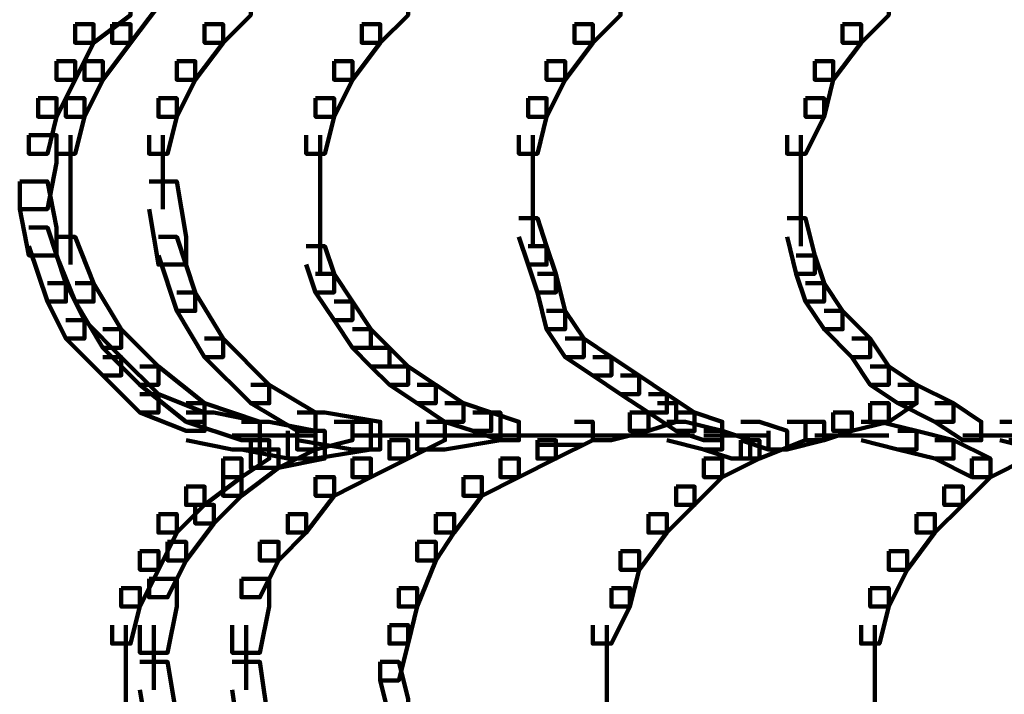
# Model space of a CAD drawing. Units: inches. Extents: x -4.5 to 14.5, y -18.6 to 27.2.
# Drawn here: x -4.1 to -2.6, y -5.1 to -4.1 of the extents above; entities that cross this region are included whole.
import ezdxf

# ---------------------------------------------------------------- set-up
doc = ezdxf.new("R2010")
doc.units = ezdxf.units.IN
doc.header["$MEASUREMENT"] = 0
doc.layers.add('Layer 1', color=7, linetype='Continuous')

# ---------------------------------------------------------------- blocks, each defined once
blk = doc.blocks.new('block 12')
at = {"layer": 'Layer 1', "color": 7, "lineweight": 90, "true_color": 0xffffff}
for points in [[(-3.8692, -4.0089), (-3.8411, -4.0089), (-3.8411, -4.037), (-3.8833, -4.0932), (-3.9115, -4.0932), (-3.9115, -4.0651)], [(-3.9115, -4.0231), (-3.8833, -4.0231), (-3.8833, -4.0511), (-3.9395, -4.0932), (-3.9676, -4.0932), (-3.9676, -4.0651)], [(-3.7287, -4.0231), (-3.7007, -4.0231), (-3.7007, -4.0511), (-3.7427, -4.0932), (-3.7709, -4.0932), (-3.7709, -4.0651)], [(-3.4898, -4.0231), (-3.4616, -4.0231), (-3.4616, -4.0511), (-3.5038, -4.0932), (-3.532, -4.0932), (-3.532, -4.0651)], [(-3.1666, -4.0231), (-3.1385, -4.0231), (-3.1385, -4.0511), (-3.1807, -4.0932), (-3.2087, -4.0932), (-3.2087, -4.0651)], [(-2.759, -4.0231), (-2.731, -4.0231), (-2.731, -4.0511), (-2.7731, -4.0932), (-2.8012, -4.0932), (-2.8012, -4.0651)], [(-3.9676, -4.0651), (-3.9395, -4.0651), (-3.9395, -4.0932), (-3.9676, -4.1494), (-3.9958, -4.1494), (-3.9958, -4.1214)], [(-3.9115, -4.0651), (-3.8833, -4.0651), (-3.8833, -4.0932), (-3.9255, -4.1494), (-3.9535, -4.1494), (-3.9535, -4.1214)], [(-3.7709, -4.0651), (-3.7427, -4.0651), (-3.7427, -4.0932), (-3.785, -4.1494), (-3.8131, -4.1494), (-3.8131, -4.1214)], [(-3.532, -4.0651), (-3.5038, -4.0651), (-3.5038, -4.0932), (-3.5461, -4.1494), (-3.5741, -4.1494), (-3.5741, -4.1214)], [(-3.2087, -4.0651), (-3.1807, -4.0651), (-3.1807, -4.0932), (-3.2228, -4.1494), (-3.2509, -4.1494), (-3.2509, -4.1214)], [(-2.8012, -4.0651), (-2.7731, -4.0651), (-2.7731, -4.0932), (-2.8152, -4.1494), (-2.8434, -4.1494), (-2.8434, -4.1214)], [(-3.9958, -4.1214), (-3.9676, -4.1214), (-3.9676, -4.1494), (-3.9958, -4.2057), (-4.0238, -4.2057), (-4.0238, -4.1775)], [(-3.9535, -4.1214), (-3.9255, -4.1214), (-3.9255, -4.1494), (-3.9535, -4.2057), (-3.9816, -4.2057), (-3.9816, -4.1775)], [(-3.8131, -4.1214), (-3.785, -4.1214), (-3.785, -4.1494), (-3.8131, -4.2057), (-3.8411, -4.2057), (-3.8411, -4.1775)], [(-3.5741, -4.1214), (-3.5461, -4.1214), (-3.5461, -4.1494), (-3.5741, -4.2057), (-3.6022, -4.2057), (-3.6022, -4.1775)], [(-3.2509, -4.1214), (-3.2228, -4.1214), (-3.2228, -4.1494), (-3.2509, -4.2057), (-3.2789, -4.2057), (-3.2789, -4.1775)], [(-2.8434, -4.1214), (-2.8152, -4.1214), (-2.8152, -4.1494), (-2.8293, -4.2057), (-2.8574, -4.2057), (-2.8574, -4.1775)], [(-4.0238, -4.1775), (-3.9958, -4.1775), (-3.9958, -4.2057), (-4.0098, -4.2619), (-4.0379, -4.2619), (-4.0379, -4.2338)], [(-3.9816, -4.1775), (-3.9535, -4.1775), (-3.9535, -4.2057), (-3.9676, -4.2619), (-3.9958, -4.2619), (-3.9958, -4.2338)], [(-3.8411, -4.1775), (-3.8131, -4.1775), (-3.8131, -4.2057), (-3.8271, -4.2619), (-3.8552, -4.2619), (-3.8552, -4.2338)], [(-3.6022, -4.1775), (-3.5741, -4.1775), (-3.5741, -4.2057), (-3.5881, -4.2619), (-3.6163, -4.2619), (-3.6163, -4.2338)], [(-3.2789, -4.1775), (-3.2509, -4.1775), (-3.2509, -4.2057), (-3.265, -4.2619), (-3.2931, -4.2619), (-3.2931, -4.2338)], [(-2.8574, -4.1775), (-2.8293, -4.1775), (-2.8293, -4.2057), (-2.8574, -4.2619), (-2.8855, -4.2619), (-2.8855, -4.2338)], [(-4.0379, -4.2338), (-3.9958, -4.2338), (-3.9958, -4.2759), (-4.0098, -4.3461), (-4.0518, -4.3461), (-4.0518, -4.3041)], [(-3.9746, -4.2339), (-3.9746, -4.3462)], [(-3.8341, -4.2339), (-3.8341, -4.3462)], [(-3.5952, -4.2339), (-3.5952, -4.3462)], [(-3.272, -4.2339), (-3.272, -4.3462)], [(-2.8645, -4.2339), (-2.8645, -4.3462)], [(-4.0518, -4.3041), (-4.0098, -4.3041), (-3.9958, -4.3743), (-3.9958, -4.4165), (-4.0379, -4.4165), (-4.0518, -4.3461)], [(-3.9746, -4.3041), (-3.9746, -4.4305)], [(-3.8552, -4.3041), (-3.8131, -4.3041), (-3.799, -4.3884), (-3.799, -4.4305), (-3.8411, -4.4305), (-3.8552, -4.3461)], [(-3.5952, -4.3041), (-3.5952, -4.3884)], [(-3.272, -4.3041), (-3.272, -4.4025)], [(-2.8645, -4.3041), (-2.8645, -4.4025)], [(-3.5952, -4.3462), (-3.5952, -4.4446)], [(-3.2931, -4.3601), (-3.265, -4.3601), (-3.2509, -4.4025), (-3.2509, -4.4305), (-3.2789, -4.4305), (-3.2931, -4.3884)], [(-2.8855, -4.3601), (-2.8574, -4.3601), (-2.8434, -4.4165), (-2.8434, -4.4445), (-2.8714, -4.4445), (-2.8855, -4.3884)], [(-4.0379, -4.3743), (-4.0098, -4.3743), (-3.9816, -4.4586), (-3.9816, -4.4866), (-4.0098, -4.4866), (-4.0379, -4.4025)], [(-3.9958, -4.3884), (-3.9676, -4.3884), (-3.9395, -4.4586), (-3.9395, -4.4866), (-3.9676, -4.4866), (-3.9958, -4.4165)], [(-3.8411, -4.3884), (-3.8131, -4.3884), (-3.785, -4.4728), (-3.785, -4.5008), (-3.8131, -4.5008), (-3.8411, -4.4165)], [(-3.6163, -4.4025), (-3.5881, -4.4025), (-3.5741, -4.4445), (-3.5741, -4.4728), (-3.6022, -4.4728), (-3.6163, -4.4305)], [(-3.2789, -4.4025), (-3.2509, -4.4025), (-3.2368, -4.4445), (-3.2368, -4.4728), (-3.265, -4.4728), (-3.2789, -4.4305)], [(-2.8714, -4.4165), (-2.8434, -4.4165), (-2.8293, -4.4586), (-2.8293, -4.4866), (-2.8574, -4.4866), (-2.8714, -4.4445)], [(-3.6022, -4.4445), (-3.5741, -4.4445), (-3.5461, -4.4866), (-3.5461, -4.5148), (-3.5741, -4.5148), (-3.6022, -4.4728)], [(-3.265, -4.4445), (-3.2368, -4.4445), (-3.2228, -4.5008), (-3.2228, -4.5287), (-3.2509, -4.5287), (-3.265, -4.4728)], [(-4.0098, -4.4586), (-3.9816, -4.4586), (-3.9535, -4.5148), (-3.9535, -4.5429), (-3.9816, -4.5429), (-4.0098, -4.4866)], [(-3.9676, -4.4586), (-3.9395, -4.4586), (-3.8974, -4.5287), (-3.8974, -4.5569), (-3.9255, -4.5569), (-3.9676, -4.4866)], [(-2.8574, -4.4586), (-2.8293, -4.4586), (-2.8012, -4.5008), (-2.8012, -4.5287), (-2.8293, -4.5287), (-2.8574, -4.4866)], [(-3.8131, -4.4728), (-3.785, -4.4728), (-3.7427, -4.5429), (-3.7427, -4.571), (-3.7709, -4.571), (-3.8131, -4.5008)], [(-3.5741, -4.4866), (-3.5461, -4.4866), (-3.5179, -4.5287), (-3.5179, -4.5569), (-3.5461, -4.5569), (-3.5741, -4.5148)], [(-3.2509, -4.5008), (-3.2228, -4.5008), (-3.1946, -4.5429), (-3.1946, -4.571), (-3.2228, -4.571), (-3.2509, -4.5287)], [(-2.8293, -4.5008), (-2.8012, -4.5008), (-2.759, -4.5429), (-2.759, -4.571), (-2.7872, -4.571), (-2.8293, -4.5287)], [(-3.9816, -4.5148), (-3.9535, -4.5148), (-3.8974, -4.571), (-3.8974, -4.5991), (-3.9255, -4.5991), (-3.9816, -4.5429)], [(-3.9255, -4.5287), (-3.8974, -4.5287), (-3.8411, -4.5853), (-3.8411, -4.6132), (-3.8692, -4.6132), (-3.9255, -4.5569)], [(-3.5461, -4.5287), (-3.5179, -4.5287), (-3.4898, -4.5569), (-3.4898, -4.5853), (-3.5179, -4.5853), (-3.5461, -4.5569)], [(-3.7709, -4.5429), (-3.7427, -4.5429), (-3.6725, -4.6132), (-3.6725, -4.6413), (-3.7007, -4.6413), (-3.7709, -4.571)], [(-3.2228, -4.5429), (-3.1946, -4.5429), (-3.1525, -4.571), (-3.1525, -4.5991), (-3.1807, -4.5991), (-3.2228, -4.571)], [(-2.7872, -4.5429), (-2.759, -4.5429), (-2.731, -4.5853), (-2.731, -4.6132), (-2.759, -4.6132), (-2.7872, -4.571)], [(-3.5179, -4.5569), (-3.4898, -4.5569), (-3.4616, -4.5853), (-3.4616, -4.6132), (-3.4898, -4.6132), (-3.5179, -4.5853)], [(-3.9255, -4.571), (-3.8974, -4.571), (-3.8411, -4.6273), (-3.8411, -4.6554), (-3.8692, -4.6554), (-3.9255, -4.5991)], [(-3.1807, -4.571), (-3.1525, -4.571), (-3.1103, -4.5991), (-3.1103, -4.6273), (-3.1385, -4.6273), (-3.1807, -4.5991)], [(-3.8692, -4.5853), (-3.8411, -4.5853), (-3.7709, -4.6413), (-3.7709, -4.6694), (-3.799, -4.6694), (-3.8692, -4.6132)], [(-3.4898, -4.5853), (-3.4616, -4.5853), (-3.4195, -4.6132), (-3.4195, -4.6413), (-3.4477, -4.6413), (-3.4898, -4.6132)], [(-2.759, -4.5853), (-2.731, -4.5853), (-2.6887, -4.6132), (-2.6887, -4.6413), (-2.7169, -4.6413), (-2.759, -4.6132)], [(-3.1385, -4.5991), (-3.1103, -4.5991), (-3.0681, -4.6273), (-3.0681, -4.6554), (-3.0963, -4.6554), (-3.1385, -4.6273)], [(-3.7007, -4.6132), (-3.6725, -4.6132), (-3.6022, -4.6554), (-3.6022, -4.6834), (-3.6303, -4.6834), (-3.7007, -4.6413)], [(-3.4477, -4.6132), (-3.4195, -4.6132), (-3.3774, -4.6413), (-3.3774, -4.6694), (-3.4055, -4.6694), (-3.4477, -4.6413)], [(-2.7169, -4.6132), (-2.6887, -4.6132), (-2.6887, -4.6413), (-2.731, -4.6694), (-2.759, -4.6694), (-2.759, -4.6413)], [(-2.7169, -4.6132), (-2.6887, -4.6132), (-2.6325, -4.6413), (-2.6325, -4.6694), (-2.6607, -4.6694), (-2.7169, -4.6413)], [(-3.8692, -4.6273), (-3.8411, -4.6273), (-3.7709, -4.6554), (-3.7709, -4.6834), (-3.799, -4.6834), (-3.8692, -4.6554)], [(-3.0963, -4.6273), (-3.0681, -4.6273), (-3.0261, -4.6554), (-3.0261, -4.6834), (-3.0541, -4.6834), (-3.0963, -4.6554)], [(-3.799, -4.6413), (-3.7709, -4.6413), (-3.6866, -4.6694), (-3.6866, -4.6975), (-3.7147, -4.6975), (-3.799, -4.6694)], [(-3.4055, -4.6413), (-3.3774, -4.6413), (-3.3352, -4.6554), (-3.3352, -4.6834), (-3.3632, -4.6834), (-3.4055, -4.6694)], [(-3.0823, -4.6413), (-3.0541, -4.6413), (-3.0541, -4.6694), (-3.0963, -4.6834), (-3.1244, -4.6834), (-3.1244, -4.6554)], [(-2.759, -4.6413), (-2.731, -4.6413), (-2.731, -4.6694), (-2.7872, -4.6834), (-2.8152, -4.6834), (-2.8152, -4.6554)], [(-2.6607, -4.6413), (-2.6325, -4.6413), (-2.5904, -4.6694), (-2.5904, -4.6975), (-2.6184, -4.6975), (-2.6607, -4.6694)], [(-3.799, -4.6554), (-3.7567, -4.6554), (-3.6866, -4.6694), (-3.6866, -4.7115), (-3.7287, -4.7115), (-3.799, -4.6975)], [(-3.6303, -4.6554), (-3.5881, -4.6554), (-3.5038, -4.6694), (-3.5038, -4.7115), (-3.5461, -4.7115), (-3.6303, -4.6975)], [(-3.3632, -4.6554), (-3.3212, -4.6554), (-3.3212, -4.6975), (-3.4055, -4.7115), (-3.4477, -4.7115), (-3.4477, -4.6694)], [(-3.3632, -4.6554), (-3.3352, -4.6554), (-3.2931, -4.6694), (-3.2931, -4.6975), (-3.3212, -4.6975), (-3.3632, -4.6834)], [(-3.1244, -4.6554), (-3.0963, -4.6554), (-3.0963, -4.6834), (-3.1525, -4.6975), (-3.1807, -4.6975), (-3.1807, -4.6694)], [(-3.0541, -4.6554), (-3.0261, -4.6554), (-2.9839, -4.6694), (-2.9839, -4.6975), (-3.0119, -4.6975), (-3.0541, -4.6834)], [(-2.8152, -4.6554), (-2.7872, -4.6554), (-2.7872, -4.6834), (-2.8293, -4.6975), (-2.8574, -4.6975), (-2.8574, -4.6694)], [(-3.7147, -4.6694), (-3.6725, -4.6694), (-3.6022, -4.6834), (-3.6022, -4.7255), (-3.6444, -4.7255), (-3.7147, -4.7115)], [(-3.6303, -4.6834), (-3.5881, -4.6834), (-3.5881, -4.7255), (-3.6584, -4.7396), (-3.7007, -4.7396), (-3.7007, -4.6975)], [(-3.6303, -4.6834), (-3.6022, -4.6834), (-3.6022, -4.7115), (-3.6584, -4.7396), (-3.6866, -4.7396), (-3.6866, -4.7115)], [(-3.56, -4.6694), (-3.5179, -4.6694), (-3.5179, -4.7115), (-3.6022, -4.7255), (-3.6444, -4.7255), (-3.6444, -4.6834)], [(-3.5741, -4.6694), (-3.5461, -4.6694), (-3.5461, -4.6975), (-3.6022, -4.7115), (-3.6303, -4.7115), (-3.6303, -4.6834)], [(-3.4336, -4.6694), (-3.4055, -4.6694), (-3.4055, -4.6975), (-3.4616, -4.7255), (-3.4898, -4.7255), (-3.4898, -4.6975)], [(-3.2087, -4.6694), (-3.1807, -4.6694), (-3.1807, -4.6975), (-3.2368, -4.7255), (-3.265, -4.7255), (-3.265, -4.6975)], [(-3.0681, -4.6694), (-3.0401, -4.6694), (-2.9839, -4.6834), (-2.9839, -4.7115), (-3.0119, -4.7115), (-3.0681, -4.6975)], [(-3.0119, -4.6834), (-2.9839, -4.6834), (-2.9417, -4.6975), (-2.9417, -4.7255), (-2.9698, -4.7255), (-3.0119, -4.7115)], [(-2.9558, -4.6694), (-2.9276, -4.6694), (-2.8855, -4.6834), (-2.8855, -4.7115), (-2.9136, -4.7115), (-2.9558, -4.6975)], [(-2.8855, -4.6694), (-2.8574, -4.6694), (-2.8574, -4.6975), (-2.9276, -4.7255), (-2.9558, -4.7255), (-2.9558, -4.6975)], [(-2.8574, -4.6694), (-2.8293, -4.6694), (-2.8293, -4.6975), (-2.8855, -4.7115), (-2.9136, -4.7115), (-2.9136, -4.6834)], [(-2.7731, -4.6694), (-2.745, -4.6694), (-2.6887, -4.6834), (-2.6887, -4.7115), (-2.7169, -4.7115), (-2.7731, -4.6975)], [(-2.7169, -4.6834), (-2.6887, -4.6834), (-2.6325, -4.6975), (-2.6325, -4.7255), (-2.6607, -4.7255), (-2.7169, -4.7115)], [(-2.5623, -4.6694), (-2.5342, -4.6694), (-2.478, -4.6834), (-2.478, -4.7115), (-2.506, -4.7115), (-2.5623, -4.6975)], [(-3.7007, -4.6975), (-3.6725, -4.6975), (-3.6725, -4.7255), (-3.7147, -4.7535), (-3.7427, -4.7535), (-3.7427, -4.7255)], [(-3.7287, -4.6905), (-3.6022, -4.6905)], [(-3.5461, -4.6905), (-3.4055, -4.6905)], [(-3.4898, -4.6975), (-3.4616, -4.6975), (-3.4616, -4.7255), (-3.5179, -4.7535), (-3.5461, -4.7535), (-3.5461, -4.7255)], [(-3.4055, -4.6905), (-3.3352, -4.6905)], [(-3.3774, -4.6905), (-3.2931, -4.6905)], [(-3.3212, -4.6905), (-3.2229, -4.6905)], [(-3.265, -4.6975), (-3.2368, -4.6975), (-3.2368, -4.7255), (-3.2931, -4.7535), (-3.3212, -4.7535), (-3.3212, -4.7255)], [(-3.265, -4.6905), (-3.1807, -4.6905)], [(-3.2229, -4.6905), (-3.1385, -4.6905)], [(-3.1666, -4.6905), (-3.0681, -4.6905)], [(-3.1103, -4.6905), (-3.0261, -4.6905)], [(-3.0119, -4.6905), (-2.9136, -4.6905)], [(-2.9558, -4.6975), (-2.9276, -4.6975), (-2.9276, -4.7255), (-2.9839, -4.7535), (-3.0119, -4.7535), (-3.0119, -4.7255)], [(-2.8434, -4.6905), (-2.731, -4.6905)], [(-2.6607, -4.6975), (-2.6325, -4.6975), (-2.5763, -4.7255), (-2.5763, -4.7535), (-2.6045, -4.7535), (-2.6607, -4.7255)], [(-2.6184, -4.6905), (-2.5202, -4.6905)], [(-2.5482, -4.6975), (-2.5201, -4.6975), (-2.5201, -4.7255), (-2.5763, -4.7535), (-2.6045, -4.7535), (-2.6045, -4.7255)], [(-3.6866, -4.7115), (-3.6584, -4.7115), (-3.6584, -4.7396), (-3.7147, -4.7819), (-3.7427, -4.7819), (-3.7427, -4.7535)], [(-3.265, -4.7045), (-3.2087, -4.7045)], [(-3.2509, -4.7045), (-3.1946, -4.7045)], [(-3.7427, -4.7255), (-3.7147, -4.7255), (-3.7147, -4.7535), (-3.7709, -4.7959), (-3.799, -4.7959), (-3.799, -4.7679)], [(-3.5461, -4.7255), (-3.5179, -4.7255), (-3.5179, -4.7535), (-3.5741, -4.7819), (-3.6022, -4.7819), (-3.6022, -4.7535)], [(-3.3212, -4.7255), (-3.2931, -4.7255), (-3.2931, -4.7535), (-3.3492, -4.7819), (-3.3774, -4.7819), (-3.3774, -4.7535)], [(-3.0119, -4.7255), (-2.9839, -4.7255), (-2.9839, -4.7535), (-3.0261, -4.7959), (-3.0541, -4.7959), (-3.0541, -4.7679)], [(-2.6045, -4.7255), (-2.5763, -4.7255), (-2.5763, -4.7535), (-2.6184, -4.7959), (-2.6466, -4.7959), (-2.6466, -4.7679)], [(-3.7427, -4.7535), (-3.7147, -4.7535), (-3.7147, -4.7819), (-3.7567, -4.824), (-3.785, -4.824), (-3.785, -4.7959)], [(-3.6022, -4.7535), (-3.5741, -4.7535), (-3.5741, -4.7819), (-3.6163, -4.838), (-3.6444, -4.838), (-3.6444, -4.8099)], [(-3.3774, -4.7535), (-3.3492, -4.7535), (-3.3492, -4.7819), (-3.3914, -4.838), (-3.4195, -4.838), (-3.4195, -4.8099)], [(-3.799, -4.7679), (-3.7709, -4.7679), (-3.7709, -4.7959), (-3.8131, -4.838), (-3.8411, -4.838), (-3.8411, -4.8099)], [(-3.0541, -4.7679), (-3.0261, -4.7679), (-3.0261, -4.7959), (-3.0681, -4.838), (-3.0963, -4.838), (-3.0963, -4.8099)], [(-2.6466, -4.7679), (-2.6184, -4.7679), (-2.6184, -4.7959), (-2.6607, -4.838), (-2.6887, -4.838), (-2.6887, -4.8099)], [(-3.785, -4.7959), (-3.7567, -4.7959), (-3.7567, -4.824), (-3.799, -4.8802), (-3.8271, -4.8802), (-3.8271, -4.8521)], [(-3.8411, -4.8099), (-3.8131, -4.8099), (-3.8131, -4.838), (-3.8411, -4.8944), (-3.8692, -4.8944), (-3.8692, -4.866)], [(-3.6444, -4.8099), (-3.6163, -4.8099), (-3.6163, -4.838), (-3.6584, -4.8802), (-3.6866, -4.8802), (-3.6866, -4.8521)], [(-3.4195, -4.8099), (-3.3914, -4.8099), (-3.3914, -4.838), (-3.4195, -4.8802), (-3.4477, -4.8802), (-3.4477, -4.8521)], [(-3.0963, -4.8099), (-3.0681, -4.8099), (-3.0681, -4.838), (-3.1103, -4.8944), (-3.1385, -4.8944), (-3.1385, -4.866)], [(-2.6887, -4.8099), (-2.6607, -4.8099), (-2.6607, -4.838), (-2.7028, -4.8944), (-2.731, -4.8944), (-2.731, -4.866)], [(-3.8271, -4.8521), (-3.799, -4.8521), (-3.799, -4.8802), (-3.8271, -4.9362), (-3.8552, -4.9362), (-3.8552, -4.9082)], [(-3.6866, -4.8521), (-3.6584, -4.8521), (-3.6584, -4.8802), (-3.6866, -4.9362), (-3.7147, -4.9362), (-3.7147, -4.9082)], [(-3.4477, -4.8521), (-3.4195, -4.8521), (-3.4195, -4.8802), (-3.4477, -4.9504), (-3.4758, -4.9504), (-3.4758, -4.9224)], [(-3.8692, -4.866), (-3.8411, -4.866), (-3.8411, -4.8944), (-3.8692, -4.9504), (-3.8974, -4.9504), (-3.8974, -4.9224)], [(-3.1385, -4.866), (-3.1103, -4.866), (-3.1103, -4.8944), (-3.1244, -4.9504), (-3.1525, -4.9504), (-3.1525, -4.9224)], [(-2.731, -4.866), (-2.7028, -4.866), (-2.7028, -4.8944), (-2.731, -4.9504), (-2.759, -4.9504), (-2.759, -4.9224)], [(-3.8552, -4.9082), (-3.8131, -4.9082), (-3.8131, -4.9504), (-3.8271, -5.0208), (-3.8692, -5.0208), (-3.8692, -4.9787)], [(-3.7147, -4.9082), (-3.6725, -4.9082), (-3.6725, -4.9504), (-3.6866, -5.0208), (-3.7287, -5.0208), (-3.7287, -4.9787)], [(-3.8974, -4.9224), (-3.8692, -4.9224), (-3.8692, -4.9504), (-3.8833, -5.0067), (-3.9115, -5.0067), (-3.9115, -4.9787)], [(-3.4758, -4.9224), (-3.4477, -4.9224), (-3.4477, -4.9504), (-3.4616, -5.0067), (-3.4898, -5.0067), (-3.4898, -4.9787)], [(-3.1525, -4.9224), (-3.1244, -4.9224), (-3.1244, -4.9504), (-3.1525, -5.0067), (-3.1807, -5.0067), (-3.1807, -4.9787)], [(-2.759, -4.9224), (-2.731, -4.9224), (-2.731, -4.9504), (-2.745, -5.0067), (-2.7731, -5.0067), (-2.7731, -4.9787)], [(-3.8904, -4.9787), (-3.8904, -5.0769)], [(-3.8481, -4.9787), (-3.8481, -5.0769)], [(-3.7077, -4.9787), (-3.7077, -5.0769)], [(-3.4898, -4.9787), (-3.4616, -4.9787), (-3.4616, -5.0067), (-3.4758, -5.0628), (-3.5038, -5.0628), (-3.5038, -5.0347)], [(-3.1596, -4.9787), (-3.1596, -5.0769)], [(-2.752, -4.9787), (-2.752, -5.0769)], [(-3.8904, -5.0347), (-3.8904, -5.1613)], [(-3.8692, -5.0347), (-3.8271, -5.0347), (-3.8131, -5.119), (-3.8131, -5.1613), (-3.8552, -5.1613), (-3.8692, -5.0769)], [(-3.7287, -5.0347), (-3.6866, -5.0347), (-3.6725, -5.1332), (-3.6725, -5.1754), (-3.7147, -5.1754), (-3.7287, -5.0769)], [(-3.5038, -5.0347), (-3.4758, -5.0347), (-3.4616, -5.0909), (-3.4616, -5.119), (-3.4898, -5.119), (-3.5038, -5.0628)], [(-3.1596, -5.0347), (-3.1596, -5.1332)], [(-2.752, -5.0347), (-2.752, -5.1332)]]:
    blk.add_lwpolyline(points, dxfattribs=at)
blk = doc.blocks.new('block 11')
at = {"layer": 'Layer 1'}
blk.add_blockref('block 12', (0, 0), dxfattribs=at)
blk = doc.blocks.new('block 2')
at = {"layer": 'Layer 1'}
blk.add_blockref('block 11', (0, 0), dxfattribs=at)

msp = doc.modelspace()

# ---------------------------------------------------------------- block references
at = {"layer": 'Layer 1'}
msp.add_blockref('block 2', (0, 0), dxfattribs=at)

doc.saveas('drawing.dxf')
